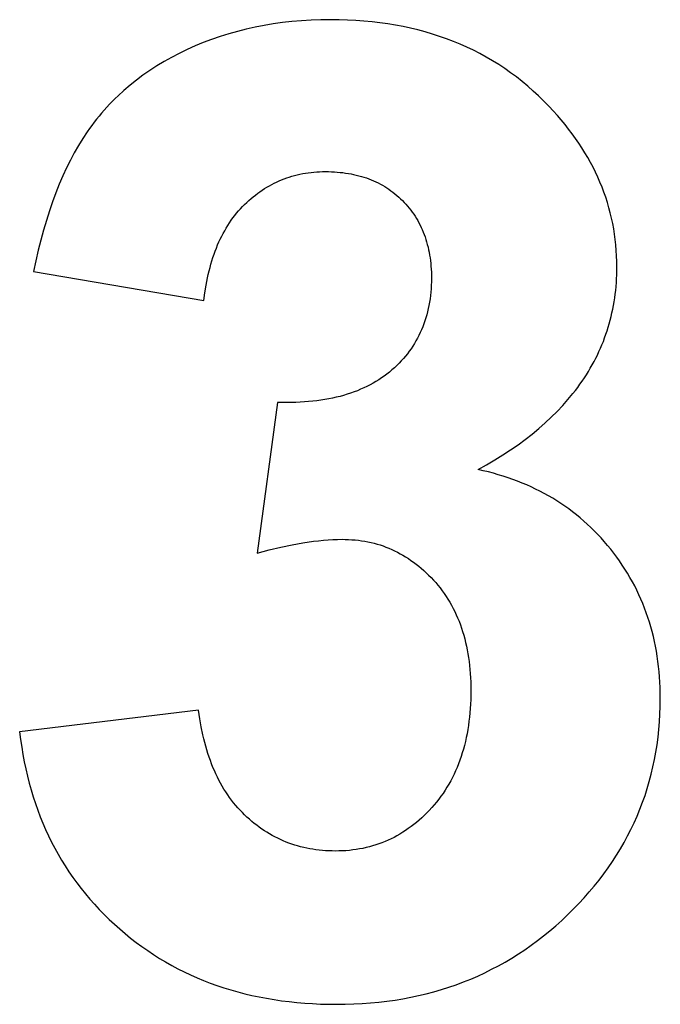
# Model space of a CAD drawing. Units: millimetres. Extents: x -36 to 4348, y 4397 to 8043.
# Drawn here: x 1289 to 1372, y 7758 to 7885 of the extents above; entities that cross this region are included whole.
import ezdxf

# ---------------------------------------------------------------- set-up
doc = ezdxf.new("R2010")
doc.units = ezdxf.units.MM
doc.layers.add('DWG', color=7, linetype='Continuous', true_color=0x000000)

msp = doc.modelspace()

# ---------------------------------------------------------------- linework, layer by layer
at = {"layer": 'DWG', "color": 2, "true_color": 0xffff00}
for p, q in [((1320.55, 7884.66, 843.12), (1319.38, 7884.43, 843.12)), ((1321.74, 7884.85, 843.12), (1320.55, 7884.66, 843.12)), ((1322.94, 7885.02, 843.12), (1321.74, 7884.85, 843.12)), ((1324.16, 7885.16, 843.12), (1322.94, 7885.02, 843.12)), ((1325.4, 7885.26, 843.12), (1324.16, 7885.16, 843.12)), ((1326.65, 7885.34, 843.12), (1325.4, 7885.26, 843.12)), ((1327.91, 7885.38, 843.12), (1326.65, 7885.34, 843.12)), ((1329.2, 7885.4, 843.12), (1327.91, 7885.38, 843.12)), ((1330.29, 7885.39, 843.12), (1329.2, 7885.4, 843.12)), ((1331.37, 7885.35, 843.12), (1330.29, 7885.39, 843.12)), ((1332.44, 7885.3, 843.12), (1331.37, 7885.35, 843.12)), ((1333.5, 7885.22, 843.12), (1332.44, 7885.3, 843.12)), ((1334.54, 7885.12, 843.12), (1333.5, 7885.22, 843.12)), ((1335.57, 7885, 843.12), (1334.54, 7885.12, 843.12)), ((1336.58, 7884.86, 843.12), (1335.57, 7885, 843.12)), ((1337.58, 7884.7, 843.12), (1336.58, 7884.86, 843.12)), ((1338.57, 7884.51, 843.12), (1337.58, 7884.7, 843.12)), ((1315.96, 7883.56, 843.12), (1314.85, 7883.22, 843.12)), ((1317.08, 7883.88, 843.12), (1315.96, 7883.56, 843.12)), ((1318.22, 7884.17, 843.12), (1317.08, 7883.88, 843.12)), ((1319.38, 7884.43, 843.12), (1318.22, 7884.17, 843.12)), ((1339.54, 7884.3, 843.12), (1338.57, 7884.51, 843.12)), ((1340.5, 7884.07, 843.12), (1339.54, 7884.3, 843.12)), ((1341.45, 7883.82, 843.12), (1340.5, 7884.07, 843.12)), ((1342.38, 7883.54, 843.12), (1341.45, 7883.82, 843.12)), ((1343.3, 7883.24, 843.12), (1342.38, 7883.54, 843.12)), ((1311.61, 7881.99, 843.12), (1310.57, 7881.52, 843.12)), ((1312.67, 7882.43, 843.12), (1311.61, 7881.99, 843.12)), ((1313.75, 7882.84, 843.12), (1312.67, 7882.43, 843.12)), ((1314.85, 7883.22, 843.12), (1313.75, 7882.84, 843.12)), ((1344.21, 7882.93, 843.12), (1343.3, 7883.24, 843.12)), ((1345.1, 7882.58, 843.12), (1344.21, 7882.93, 843.12)), ((1345.98, 7882.22, 843.12), (1345.1, 7882.58, 843.12)), ((1346.84, 7881.84, 843.12), (1345.98, 7882.22, 843.12)), ((1309.54, 7881.02, 843.12), (1308.54, 7880.5, 843.12)), ((1310.57, 7881.52, 843.12), (1309.54, 7881.02, 843.12)), ((1347.69, 7881.43, 843.12), (1346.84, 7881.84, 843.12)), ((1348.53, 7881, 843.12), (1347.69, 7881.43, 843.12)), ((1349.35, 7880.55, 843.12), (1348.53, 7881, 843.12)), ((1307.58, 7879.96, 843.12), (1306.64, 7879.4, 843.12)), ((1308.54, 7880.5, 843.12), (1307.58, 7879.96, 843.12)), ((1350.16, 7880.08, 843.12), (1349.35, 7880.55, 843.12)), ((1350.96, 7879.58, 843.12), (1350.16, 7880.08, 843.12)), ((1351.74, 7879.07, 843.12), (1350.96, 7879.58, 843.12)), ((1304.85, 7878.2, 843.12), (1303.99, 7877.57, 843.12)), ((1305.73, 7878.81, 843.12), (1304.85, 7878.2, 843.12)), ((1306.64, 7879.4, 843.12), (1305.73, 7878.81, 843.12)), ((1352.51, 7878.53, 843.12), (1351.74, 7879.07, 843.12)), ((1353.26, 7877.97, 843.12), (1352.51, 7878.53, 843.12)), ((1303.17, 7876.91, 843.12), (1302.37, 7876.24, 843.12)), ((1303.99, 7877.57, 843.12), (1303.17, 7876.91, 843.12)), ((1354, 7877.39, 843.12), (1353.26, 7877.97, 843.12)), ((1354.73, 7876.78, 843.12), (1354, 7877.39, 843.12)), ((1302.37, 7876.24, 843.12), (1301.61, 7875.54, 843.12)), ((1355.44, 7876.15, 843.12), (1354.73, 7876.78, 843.12)), ((1356.14, 7875.51, 843.12), (1355.44, 7876.15, 843.12)), ((1300.51, 7874.44, 843.12), (1300.16, 7874.07, 843.12)), ((1300.87, 7874.81, 843.12), (1300.51, 7874.44, 843.12)), ((1301.23, 7875.18, 843.12), (1300.87, 7874.81, 843.12)), ((1301.61, 7875.54, 843.12), (1301.23, 7875.18, 843.12)), ((1356.83, 7874.84, 843.12), (1356.14, 7875.51, 843.12)), ((1357.5, 7874.14, 843.12), (1356.83, 7874.84, 843.12)), ((1299.48, 7873.3, 843.12), (1299.15, 7872.91, 843.12)), ((1299.81, 7873.69, 843.12), (1299.48, 7873.3, 843.12)), ((1300.16, 7874.07, 843.12), (1299.81, 7873.69, 843.12)), ((1358.04, 7873.57, 843.12), (1357.5, 7874.14, 843.12)), ((1358.57, 7872.98, 843.12), (1358.04, 7873.57, 843.12)), ((1298.51, 7872.11, 843.12), (1298.2, 7871.7, 843.12)), ((1298.82, 7872.51, 843.12), (1298.51, 7872.11, 843.12)), ((1299.15, 7872.91, 843.12), (1298.82, 7872.51, 843.12)), ((1359.07, 7872.4, 843.12), (1358.57, 7872.98, 843.12)), ((1359.56, 7871.8, 843.12), (1359.07, 7872.4, 843.12)), ((1360.03, 7871.21, 843.12), (1359.56, 7871.8, 843.12)), ((1297.6, 7870.86, 843.12), (1297.03, 7870, 843.12)), ((1297.9, 7871.28, 843.12), (1297.6, 7870.86, 843.12)), ((1298.2, 7871.7, 843.12), (1297.9, 7871.28, 843.12)), ((1360.49, 7870.61, 843.12), (1360.03, 7871.21, 843.12)), ((1360.93, 7870, 843.12), (1360.49, 7870.61, 843.12)), ((1297.03, 7870, 843.12), (1296.48, 7869.09, 843.12)), ((1361.35, 7869.39, 843.12), (1360.93, 7870, 843.12)), ((1361.75, 7868.77, 843.12), (1361.35, 7869.39, 843.12)), ((1295.94, 7868.16, 843.12), (1295.43, 7867.19, 843.12)), ((1296.48, 7869.09, 843.12), (1295.94, 7868.16, 843.12)), ((1362.14, 7868.15, 843.12), (1361.75, 7868.77, 843.12)), ((1362.5, 7867.53, 843.12), (1362.14, 7868.15, 843.12)), ((1295.43, 7867.19, 843.12), (1294.93, 7866.18, 843.12)), ((1362.86, 7866.9, 843.12), (1362.5, 7867.53, 843.12)), ((1363.19, 7866.27, 843.12), (1362.86, 7866.9, 843.12)), ((1294.93, 7866.18, 843.12), (1294.45, 7865.14, 843.12)), ((1325.2, 7865.37, 843.12), (1325.56, 7865.44, 843.12)), ((1325.56, 7865.44, 843.12), (1325.91, 7865.5, 843.12)), ((1325.91, 7865.5, 843.12), (1326.27, 7865.55, 843.12)), ((1326.27, 7865.55, 843.12), (1326.64, 7865.6, 843.12)), ((1326.64, 7865.6, 843.12), (1327.01, 7865.64, 843.12)), ((1327.01, 7865.64, 843.12), (1327.38, 7865.66, 843.12)), ((1327.38, 7865.66, 843.12), (1327.75, 7865.69, 843.12)), ((1327.75, 7865.69, 843.12), (1328.13, 7865.7, 843.12)), ((1328.13, 7865.7, 843.12), (1328.51, 7865.7, 843.12)), ((1328.51, 7865.7, 843.12), (1328.9, 7865.7, 843.12)), ((1328.9, 7865.7, 843.12), (1329.28, 7865.69, 843.12)), ((1329.28, 7865.69, 843.12), (1329.66, 7865.67, 843.12)), ((1329.66, 7865.67, 843.12), (1330.03, 7865.64, 843.12)), ((1330.03, 7865.64, 843.12), (1330.4, 7865.61, 843.12)), ((1330.4, 7865.61, 843.12), (1330.76, 7865.57, 843.12)), ((1330.76, 7865.57, 843.12), (1331.12, 7865.52, 843.12)), ((1331.12, 7865.52, 843.12), (1331.47, 7865.47, 843.12)), ((1331.47, 7865.47, 843.12), (1331.82, 7865.41, 843.12)), ((1331.82, 7865.41, 843.12), (1332.16, 7865.34, 843.12)), ((1363.51, 7865.63, 843.12), (1363.19, 7866.27, 843.12)), ((1363.81, 7864.99, 843.12), (1363.51, 7865.63, 843.12)), ((1294.45, 7865.14, 843.12), (1293.99, 7864.06, 843.12)), ((1321.54, 7864.04, 843.12), (1321.85, 7864.2, 843.12)), ((1321.85, 7864.2, 843.12), (1322.17, 7864.35, 843.12)), ((1322.17, 7864.35, 843.12), (1322.5, 7864.5, 843.12)), ((1322.5, 7864.5, 843.12), (1322.82, 7864.64, 843.12)), ((1322.82, 7864.64, 843.12), (1323.15, 7864.77, 843.12)), ((1323.15, 7864.77, 843.12), (1323.48, 7864.89, 843.12)), ((1323.48, 7864.89, 843.12), (1323.82, 7865, 843.12)), ((1323.82, 7865, 843.12), (1324.16, 7865.1, 843.12)), ((1324.16, 7865.1, 843.12), (1324.5, 7865.2, 843.12)), ((1324.5, 7865.2, 843.12), (1324.85, 7865.29, 843.12)), ((1324.85, 7865.29, 843.12), (1325.2, 7865.37, 843.12)), ((1332.16, 7865.34, 843.12), (1332.5, 7865.26, 843.12)), ((1332.5, 7865.26, 843.12), (1332.83, 7865.17, 843.12)), ((1332.83, 7865.17, 843.12), (1333.16, 7865.08, 843.12)), ((1333.16, 7865.08, 843.12), (1333.49, 7864.98, 843.12)), ((1333.49, 7864.98, 843.12), (1333.81, 7864.88, 843.12)), ((1333.81, 7864.88, 843.12), (1334.12, 7864.76, 843.12)), ((1334.12, 7864.76, 843.12), (1334.43, 7864.64, 843.12)), ((1334.43, 7864.64, 843.12), (1334.73, 7864.52, 843.12)), ((1334.73, 7864.52, 843.12), (1335.03, 7864.38, 843.12)), ((1335.03, 7864.38, 843.12), (1335.33, 7864.24, 843.12)), ((1335.33, 7864.24, 843.12), (1335.62, 7864.09, 843.12)), ((1364.09, 7864.34, 843.12), (1363.81, 7864.99, 843.12)), ((1364.36, 7863.69, 843.12), (1364.09, 7864.34, 843.12)), ((1293.54, 7862.94, 843.12), (1293.12, 7861.79, 843.12)), ((1293.99, 7864.06, 843.12), (1293.54, 7862.94, 843.12)), ((1319.43, 7862.67, 843.12), (1319.72, 7862.89, 843.12)), ((1319.72, 7862.89, 843.12), (1320.01, 7863.1, 843.12)), ((1320.01, 7863.1, 843.12), (1320.31, 7863.3, 843.12)), ((1320.31, 7863.3, 843.12), (1320.61, 7863.5, 843.12)), ((1320.61, 7863.5, 843.12), (1320.92, 7863.69, 843.12)), ((1320.92, 7863.69, 843.12), (1321.23, 7863.87, 843.12)), ((1321.23, 7863.87, 843.12), (1321.54, 7864.04, 843.12)), ((1335.62, 7864.09, 843.12), (1335.9, 7863.93, 843.12)), ((1335.9, 7863.93, 843.12), (1336.18, 7863.76, 843.12)), ((1336.18, 7863.76, 843.12), (1336.46, 7863.59, 843.12)), ((1336.46, 7863.59, 843.12), (1336.73, 7863.41, 843.12)), ((1336.73, 7863.41, 843.12), (1337, 7863.23, 843.12)), ((1337, 7863.23, 843.12), (1337.26, 7863.03, 843.12)), ((1337.26, 7863.03, 843.12), (1337.51, 7862.83, 843.12)), ((1337.51, 7862.83, 843.12), (1337.76, 7862.62, 843.12)), ((1364.61, 7863.03, 843.12), (1364.36, 7863.69, 843.12)), ((1364.84, 7862.37, 843.12), (1364.61, 7863.03, 843.12)), ((1293.12, 7861.79, 843.12), (1292.71, 7860.61, 843.12)), ((1318.03, 7861.44, 843.12), (1318.3, 7861.7, 843.12)), ((1318.3, 7861.7, 843.12), (1318.58, 7861.96, 843.12)), ((1318.58, 7861.96, 843.12), (1318.86, 7862.2, 843.12)), ((1318.86, 7862.2, 843.12), (1319.14, 7862.44, 843.12)), ((1319.14, 7862.44, 843.12), (1319.43, 7862.67, 843.12)), ((1337.76, 7862.62, 843.12), (1338.01, 7862.4, 843.12)), ((1338.01, 7862.4, 843.12), (1338.25, 7862.18, 843.12)), ((1338.25, 7862.18, 843.12), (1338.49, 7861.95, 843.12)), ((1338.49, 7861.95, 843.12), (1338.72, 7861.71, 843.12)), ((1338.72, 7861.71, 843.12), (1338.94, 7861.47, 843.12)), ((1365.05, 7861.7, 843.12), (1364.84, 7862.37, 843.12)), ((1365.25, 7861.03, 843.12), (1365.05, 7861.7, 843.12)), ((1292.71, 7860.61, 843.12), (1292.32, 7859.38, 843.12)), ((1316.75, 7860.01, 843.12), (1316.99, 7860.31, 843.12)), ((1316.99, 7860.31, 843.12), (1317.24, 7860.61, 843.12)), ((1317.24, 7860.61, 843.12), (1317.5, 7860.89, 843.12)), ((1317.5, 7860.89, 843.12), (1317.76, 7861.17, 843.12)), ((1317.76, 7861.17, 843.12), (1318.03, 7861.44, 843.12)), ((1338.94, 7861.47, 843.12), (1339.16, 7861.22, 843.12)), ((1339.16, 7861.22, 843.12), (1339.37, 7860.97, 843.12)), ((1339.37, 7860.97, 843.12), (1339.57, 7860.72, 843.12)), ((1339.57, 7860.72, 843.12), (1339.76, 7860.45, 843.12)), ((1339.76, 7860.45, 843.12), (1339.95, 7860.19, 843.12)), ((1365.43, 7860.35, 843.12), (1365.25, 7861.03, 843.12)), ((1365.59, 7859.67, 843.12), (1365.43, 7860.35, 843.12)), ((1292.32, 7859.38, 843.12), (1291.95, 7858.13, 843.12)), ((1315.85, 7858.73, 843.12), (1316.06, 7859.06, 843.12)), ((1316.06, 7859.06, 843.12), (1316.29, 7859.39, 843.12)), ((1316.29, 7859.39, 843.12), (1316.51, 7859.7, 843.12)), ((1316.51, 7859.7, 843.12), (1316.75, 7860.01, 843.12)), ((1339.95, 7860.19, 843.12), (1340.13, 7859.91, 843.12)), ((1340.13, 7859.91, 843.12), (1340.3, 7859.64, 843.12)), ((1340.3, 7859.64, 843.12), (1340.47, 7859.36, 843.12)), ((1340.47, 7859.36, 843.12), (1340.63, 7859.07, 843.12)), ((1340.63, 7859.07, 843.12), (1340.78, 7858.78, 843.12)), ((1365.74, 7858.99, 843.12), (1365.59, 7859.67, 843.12)), ((1291.95, 7858.13, 843.12), (1291.6, 7856.83, 843.12)), ((1315.24, 7857.69, 843.12), (1315.44, 7858.04, 843.12)), ((1315.44, 7858.04, 843.12), (1315.64, 7858.39, 843.12)), ((1315.64, 7858.39, 843.12), (1315.85, 7858.73, 843.12)), ((1340.78, 7858.78, 843.12), (1340.92, 7858.48, 843.12)), ((1340.92, 7858.48, 843.12), (1341.05, 7858.18, 843.12)), ((1341.05, 7858.18, 843.12), (1341.18, 7857.87, 843.12)), ((1341.18, 7857.87, 843.12), (1341.3, 7857.56, 843.12)), ((1365.87, 7858.3, 843.12), (1365.74, 7858.99, 843.12)), ((1365.98, 7857.6, 843.12), (1365.87, 7858.3, 843.12)), ((1291.6, 7856.83, 843.12), (1291.27, 7855.51, 843.12)), ((1314.53, 7856.2, 843.12), (1314.7, 7856.58, 843.12)), ((1314.7, 7856.58, 843.12), (1314.87, 7856.96, 843.12)), ((1314.87, 7856.96, 843.12), (1315.06, 7857.33, 843.12)), ((1315.06, 7857.33, 843.12), (1315.24, 7857.69, 843.12)), ((1341.3, 7857.56, 843.12), (1341.42, 7857.24, 843.12)), ((1341.42, 7857.24, 843.12), (1341.52, 7856.92, 843.12)), ((1341.52, 7856.92, 843.12), (1341.62, 7856.59, 843.12)), ((1341.62, 7856.59, 843.12), (1341.71, 7856.26, 843.12)), ((1366.07, 7856.9, 843.12), (1365.98, 7857.6, 843.12)), ((1366.15, 7856.2, 843.12), (1366.07, 7856.9, 843.12)), ((1291.27, 7855.51, 843.12), (1290.95, 7854.14, 843.12)), ((1314.06, 7854.99, 843.12), (1314.21, 7855.4, 843.12)), ((1314.21, 7855.4, 843.12), (1314.37, 7855.8, 843.12)), ((1314.37, 7855.8, 843.12), (1314.53, 7856.2, 843.12)), ((1341.71, 7856.26, 843.12), (1341.8, 7855.92, 843.12)), ((1341.8, 7855.92, 843.12), (1341.87, 7855.58, 843.12)), ((1341.87, 7855.58, 843.12), (1341.94, 7855.24, 843.12)), ((1341.94, 7855.24, 843.12), (1342.01, 7854.88, 843.12)), ((1366.21, 7855.49, 843.12), (1366.15, 7856.2, 843.12)), ((1366.25, 7854.78, 843.12), (1366.21, 7855.49, 843.12)), ((1290.95, 7854.14, 843.12), (1290.66, 7852.74, 843.12)), ((1313.66, 7853.72, 843.12), (1313.79, 7854.15, 843.12)), ((1313.79, 7854.15, 843.12), (1313.92, 7854.58, 843.12)), ((1313.92, 7854.58, 843.12), (1314.06, 7854.99, 843.12)), ((1342.01, 7854.88, 843.12), (1342.06, 7854.53, 843.12)), ((1342.06, 7854.53, 843.12), (1342.11, 7854.17, 843.12)), ((1342.11, 7854.17, 843.12), (1342.15, 7853.8, 843.12)), ((1366.28, 7854.06, 843.12), (1366.25, 7854.78, 843.12)), ((1366.29, 7853.34, 843.12), (1366.28, 7854.06, 843.12)), ((1290.66, 7852.74, 843.12), (1312.74, 7848.99, 843.12)), ((1313.31, 7852.38, 843.12), (1313.42, 7852.84, 843.12)), ((1313.42, 7852.84, 843.12), (1313.54, 7853.28, 843.12)), ((1313.54, 7853.28, 843.12), (1313.66, 7853.72, 843.12)), ((1342.15, 7853.8, 843.12), (1342.18, 7853.43, 843.12)), ((1342.18, 7853.43, 843.12), (1342.21, 7853.05, 843.12)), ((1342.21, 7853.05, 843.12), (1342.23, 7852.67, 843.12)), ((1342.23, 7852.67, 843.12), (1342.24, 7852.28, 843.12)), ((1366.27, 7852.32, 843.12), (1366.29, 7853.34, 843.12)), ((1313.03, 7850.98, 843.12), (1313.21, 7851.92, 843.12)), ((1313.21, 7851.92, 843.12), (1313.31, 7852.38, 843.12)), ((1342.24, 7851.43, 843.12), (1342.22, 7850.97, 843.12)), ((1342.24, 7852.28, 843.12), (1342.24, 7851.89, 843.12)), ((1342.24, 7851.89, 843.12), (1342.24, 7851.43, 843.12)), ((1366.22, 7851.31, 843.12), (1366.25, 7851.81, 843.12)), ((1366.25, 7851.81, 843.12), (1366.27, 7852.32, 843.12)), ((1312.87, 7850, 843.12), (1313.03, 7850.98, 843.12)), ((1342.16, 7850.08, 843.12), (1342.12, 7849.64, 843.12)), ((1342.2, 7850.52, 843.12), (1342.16, 7850.08, 843.12)), ((1342.22, 7850.97, 843.12), (1342.2, 7850.52, 843.12)), ((1366.07, 7849.82, 843.12), (1366.13, 7850.31, 843.12)), ((1366.13, 7850.31, 843.12), (1366.18, 7850.81, 843.12)), ((1366.18, 7850.81, 843.12), (1366.22, 7851.31, 843.12)), ((1312.74, 7848.99, 843.12), (1312.87, 7850, 843.12)), ((1342, 7848.78, 843.12), (1341.92, 7848.36, 843.12)), ((1342.06, 7849.21, 843.12), (1342, 7848.78, 843.12)), ((1342.12, 7849.64, 843.12), (1342.06, 7849.21, 843.12)), ((1365.85, 7848.36, 843.12), (1365.93, 7848.84, 843.12)), ((1365.93, 7848.84, 843.12), (1366.01, 7849.33, 843.12)), ((1366.01, 7849.33, 843.12), (1366.07, 7849.82, 843.12)), ((1341.74, 7847.54, 843.12), (1341.64, 7847.14, 843.12)), ((1341.84, 7847.95, 843.12), (1341.74, 7847.54, 843.12)), ((1341.92, 7848.36, 843.12), (1341.84, 7847.95, 843.12)), ((1365.65, 7847.4, 843.12), (1365.75, 7847.88, 843.12)), ((1365.75, 7847.88, 843.12), (1365.85, 7848.36, 843.12)), ((1341.4, 7846.35, 843.12), (1341.26, 7845.96, 843.12)), ((1341.52, 7846.74, 843.12), (1341.4, 7846.35, 843.12)), ((1341.64, 7847.14, 843.12), (1341.52, 7846.74, 843.12)), ((1365.3, 7845.99, 843.12), (1365.43, 7846.46, 843.12)), ((1365.43, 7846.46, 843.12), (1365.54, 7846.93, 843.12)), ((1365.54, 7846.93, 843.12), (1365.65, 7847.4, 843.12)), ((1340.96, 7845.21, 843.12), (1340.8, 7844.84, 843.12)), ((1341.12, 7845.58, 843.12), (1340.96, 7845.21, 843.12)), ((1341.26, 7845.96, 843.12), (1341.12, 7845.58, 843.12)), ((1364.86, 7844.61, 843.12), (1365.02, 7845.07, 843.12)), ((1365.02, 7845.07, 843.12), (1365.16, 7845.53, 843.12)), ((1365.16, 7845.53, 843.12), (1365.3, 7845.99, 843.12)), ((1340.24, 7843.77, 843.12), (1340.04, 7843.42, 843.12)), ((1340.44, 7844.12, 843.12), (1340.24, 7843.77, 843.12)), ((1340.62, 7844.47, 843.12), (1340.44, 7844.12, 843.12)), ((1340.8, 7844.84, 843.12), (1340.62, 7844.47, 843.12)), ((1364.35, 7843.26, 843.12), (1364.53, 7843.7, 843.12)), ((1364.53, 7843.7, 843.12), (1364.7, 7844.15, 843.12)), ((1364.7, 7844.15, 843.12), (1364.86, 7844.61, 843.12)), ((1339.36, 7842.42, 843.12), (1339.12, 7842.09, 843.12)), ((1339.6, 7842.75, 843.12), (1339.36, 7842.42, 843.12)), ((1339.82, 7843.08, 843.12), (1339.6, 7842.75, 843.12)), ((1340.04, 7843.42, 843.12), (1339.82, 7843.08, 843.12)), ((1363.96, 7842.37, 843.12), (1364.16, 7842.81, 843.12)), ((1364.16, 7842.81, 843.12), (1364.35, 7843.26, 843.12)), ((1338.32, 7841.16, 843.12), (1338.04, 7840.86, 843.12)), ((1338.6, 7841.47, 843.12), (1338.32, 7841.16, 843.12)), ((1338.86, 7841.78, 843.12), (1338.6, 7841.47, 843.12)), ((1339.12, 7842.09, 843.12), (1338.86, 7841.78, 843.12)), ((1363.32, 7841.07, 843.12), (1363.54, 7841.5, 843.12)), ((1363.54, 7841.5, 843.12), (1363.76, 7841.93, 843.12)), ((1363.76, 7841.93, 843.12), (1363.96, 7842.37, 843.12)), ((1337.13, 7839.99, 843.12), (1336.8, 7839.72, 843.12)), ((1337.44, 7840.28, 843.12), (1337.13, 7839.99, 843.12)), ((1337.74, 7840.57, 843.12), (1337.44, 7840.28, 843.12)), ((1338.04, 7840.86, 843.12), (1337.74, 7840.57, 843.12)), ((1362.59, 7839.79, 843.12), (1362.84, 7840.21, 843.12)), ((1362.84, 7840.21, 843.12), (1363.08, 7840.64, 843.12)), ((1363.08, 7840.64, 843.12), (1363.32, 7841.07, 843.12)), ((1335.41, 7838.71, 843.12), (1335.05, 7838.48, 843.12)), ((1335.77, 7838.95, 843.12), (1335.41, 7838.71, 843.12)), ((1336.13, 7839.2, 843.12), (1335.77, 7838.95, 843.12)), ((1336.47, 7839.45, 843.12), (1336.13, 7839.2, 843.12)), ((1336.8, 7839.72, 843.12), (1336.47, 7839.45, 843.12)), ((1361.79, 7838.55, 843.12), (1362.07, 7838.96, 843.12)), ((1362.07, 7838.96, 843.12), (1362.33, 7839.37, 843.12)), ((1362.33, 7839.37, 843.12), (1362.59, 7839.79, 843.12)), ((1332.64, 7837.3, 843.12), (1332.21, 7837.14, 843.12)), ((1333.06, 7837.48, 843.12), (1332.64, 7837.3, 843.12)), ((1333.48, 7837.66, 843.12), (1333.06, 7837.48, 843.12)), ((1333.88, 7837.85, 843.12), (1333.48, 7837.66, 843.12)), ((1334.28, 7838.05, 843.12), (1333.88, 7837.85, 843.12)), ((1334.67, 7838.26, 843.12), (1334.28, 7838.05, 843.12)), ((1335.05, 7838.48, 843.12), (1334.67, 7838.26, 843.12)), ((1360.59, 7836.93, 843.12), (1360.91, 7837.33, 843.12)), ((1360.91, 7837.33, 843.12), (1361.21, 7837.73, 843.12)), ((1361.21, 7837.73, 843.12), (1361.5, 7838.14, 843.12)), ((1361.5, 7838.14, 843.12), (1361.79, 7838.55, 843.12)), ((1327.91, 7836.08, 843.12), (1327.39, 7836, 843.12)), ((1328.43, 7836.16, 843.12), (1327.91, 7836.08, 843.12)), ((1328.93, 7836.25, 843.12), (1328.43, 7836.16, 843.12)), ((1329.43, 7836.35, 843.12), (1328.93, 7836.25, 843.12)), ((1329.91, 7836.46, 843.12), (1329.43, 7836.35, 843.12)), ((1330.39, 7836.57, 843.12), (1329.91, 7836.46, 843.12)), ((1330.86, 7836.7, 843.12), (1330.39, 7836.57, 843.12)), ((1331.32, 7836.84, 843.12), (1330.86, 7836.7, 843.12)), ((1331.77, 7836.98, 843.12), (1331.32, 7836.84, 843.12)), ((1332.21, 7837.14, 843.12), (1331.77, 7836.98, 843.12)), ((1359.26, 7835.37, 843.12), (1359.94, 7836.14, 843.12)), ((1359.94, 7836.14, 843.12), (1360.59, 7836.93, 843.12)), ((1322.29, 7835.77, 843.12), (1319.65, 7816.25, 843.12)), ((1323.49, 7835.76, 843.12), (1322.29, 7835.77, 843.12)), ((1324.65, 7835.78, 843.12), (1323.49, 7835.76, 843.12)), ((1325.77, 7835.84, 843.12), (1324.65, 7835.78, 843.12)), ((1326.32, 7835.89, 843.12), (1325.77, 7835.84, 843.12)), ((1326.86, 7835.94, 843.12), (1326.32, 7835.89, 843.12)), ((1327.39, 7836, 843.12), (1326.86, 7835.94, 843.12)), ((1358.54, 7834.6, 843.12), (1359.26, 7835.37, 843.12)), ((1356.99, 7833.12, 843.12), (1357.78, 7833.85, 843.12)), ((1357.78, 7833.85, 843.12), (1358.54, 7834.6, 843.12)), ((1355.31, 7831.68, 843.12), (1356.17, 7832.4, 843.12)), ((1356.17, 7832.4, 843.12), (1356.99, 7833.12, 843.12)), ((1353.48, 7830.3, 843.12), (1354.41, 7830.99, 843.12)), ((1354.41, 7830.99, 843.12), (1355.31, 7831.68, 843.12)), ((1352.51, 7829.63, 843.12), (1353.48, 7830.3, 843.12)), ((1350.47, 7828.33, 843.12), (1351.51, 7828.97, 843.12)), ((1351.51, 7828.97, 843.12), (1352.51, 7829.63, 843.12)), ((1348.3, 7827.08, 843.12), (1349.4, 7827.7, 843.12)), ((1349.4, 7827.7, 843.12), (1350.47, 7828.33, 843.12)), ((1348.96, 7826.93, 843.12), (1348.3, 7827.08, 843.12)), ((1349.62, 7826.77, 843.12), (1348.96, 7826.93, 843.12)), ((1350.27, 7826.59, 843.12), (1349.62, 7826.77, 843.12)), ((1350.91, 7826.41, 843.12), (1350.27, 7826.59, 843.12)), ((1351.55, 7826.22, 843.12), (1350.91, 7826.41, 843.12)), ((1352.17, 7826.01, 843.12), (1351.55, 7826.22, 843.12)), ((1352.79, 7825.8, 843.12), (1352.17, 7826.01, 843.12)), ((1353.4, 7825.57, 843.12), (1352.79, 7825.8, 843.12)), ((1354, 7825.33, 843.12), (1353.4, 7825.57, 843.12)), ((1354.59, 7825.08, 843.12), (1354, 7825.33, 843.12)), ((1355.17, 7824.82, 843.12), (1354.59, 7825.08, 843.12)), ((1355.75, 7824.55, 843.12), (1355.17, 7824.82, 843.12)), ((1356.31, 7824.26, 843.12), (1355.75, 7824.55, 843.12)), ((1356.87, 7823.97, 843.12), (1356.31, 7824.26, 843.12)), ((1357.42, 7823.66, 843.12), (1356.87, 7823.97, 843.12)), ((1357.96, 7823.35, 843.12), (1357.42, 7823.66, 843.12)), ((1358.49, 7823.02, 843.12), (1357.96, 7823.35, 843.12)), ((1359.02, 7822.68, 843.12), (1358.49, 7823.02, 843.12)), ((1359.54, 7822.33, 843.12), (1359.02, 7822.68, 843.12)), ((1360.04, 7821.97, 843.12), (1359.54, 7822.33, 843.12)), ((1360.54, 7821.59, 843.12), (1360.04, 7821.97, 843.12)), ((1361.03, 7821.21, 843.12), (1360.54, 7821.59, 843.12)), ((1361.51, 7820.82, 843.12), (1361.03, 7821.21, 843.12)), ((1361.99, 7820.41, 843.12), (1361.51, 7820.82, 843.12)), ((1362.45, 7819.99, 843.12), (1361.99, 7820.41, 843.12)), ((1362.91, 7819.56, 843.12), (1362.45, 7819.99, 843.12)), ((1363.36, 7819.12, 843.12), (1362.91, 7819.56, 843.12)), ((1363.8, 7818.67, 843.12), (1363.36, 7819.12, 843.12)), ((1364.23, 7818.21, 843.12), (1363.8, 7818.67, 843.12)), ((1364.65, 7817.74, 843.12), (1364.23, 7818.21, 843.12)), ((1321.22, 7816.67, 843.12), (1322.73, 7817.03, 843.12)), ((1322.73, 7817.03, 843.12), (1324.19, 7817.34, 843.12)), ((1324.19, 7817.34, 843.12), (1325.59, 7817.59, 843.12)), ((1325.59, 7817.59, 843.12), (1326.94, 7817.79, 843.12)), ((1326.94, 7817.79, 843.12), (1327.59, 7817.86, 843.12)), ((1327.59, 7817.86, 843.12), (1328.23, 7817.93, 843.12)), ((1328.23, 7817.93, 843.12), (1328.86, 7817.98, 843.12)), ((1328.86, 7817.98, 843.12), (1329.47, 7818.01, 843.12)), ((1329.47, 7818.01, 843.12), (1330.06, 7818.03, 843.12)), ((1330.06, 7818.03, 843.12), (1330.65, 7818.04, 843.12)), ((1330.65, 7818.04, 843.12), (1331.08, 7818.03, 843.12)), ((1331.08, 7818.03, 843.12), (1331.51, 7818.02, 843.12)), ((1331.51, 7818.02, 843.12), (1331.94, 7817.99, 843.12)), ((1331.94, 7817.99, 843.12), (1332.36, 7817.96, 843.12)), ((1332.36, 7817.96, 843.12), (1332.78, 7817.91, 843.12)), ((1332.78, 7817.91, 843.12), (1333.19, 7817.85, 843.12)), ((1333.19, 7817.85, 843.12), (1333.6, 7817.79, 843.12)), ((1333.6, 7817.79, 843.12), (1334.01, 7817.71, 843.12)), ((1334.01, 7817.71, 843.12), (1334.41, 7817.62, 843.12)), ((1334.41, 7817.62, 843.12), (1334.81, 7817.52, 843.12)), ((1334.81, 7817.52, 843.12), (1335.2, 7817.41, 843.12)), ((1335.2, 7817.41, 843.12), (1335.59, 7817.3, 843.12)), ((1335.59, 7817.3, 843.12), (1335.97, 7817.17, 843.12)), ((1335.97, 7817.17, 843.12), (1336.35, 7817.03, 843.12)), ((1336.35, 7817.03, 843.12), (1336.73, 7816.88, 843.12)), ((1336.73, 7816.88, 843.12), (1337.1, 7816.72, 843.12)), ((1365.07, 7817.25, 843.12), (1364.65, 7817.74, 843.12)), ((1365.48, 7816.76, 843.12), (1365.07, 7817.25, 843.12)), ((1319.65, 7816.25, 843.12), (1321.22, 7816.67, 843.12)), ((1337.1, 7816.72, 843.12), (1337.47, 7816.55, 843.12)), ((1337.47, 7816.55, 843.12), (1337.84, 7816.37, 843.12)), ((1337.84, 7816.37, 843.12), (1338.2, 7816.17, 843.12)), ((1338.2, 7816.17, 843.12), (1338.55, 7815.97, 843.12)), ((1338.55, 7815.97, 843.12), (1338.9, 7815.76, 843.12)), ((1338.9, 7815.76, 843.12), (1339.25, 7815.54, 843.12)), ((1365.87, 7816.26, 843.12), (1365.48, 7816.76, 843.12)), ((1366.26, 7815.74, 843.12), (1365.87, 7816.26, 843.12)), ((1366.63, 7815.23, 843.12), (1366.26, 7815.74, 843.12)), ((1339.25, 7815.54, 843.12), (1339.59, 7815.31, 843.12)), ((1339.59, 7815.31, 843.12), (1339.93, 7815.06, 843.12)), ((1339.93, 7815.06, 843.12), (1340.27, 7814.81, 843.12)), ((1340.27, 7814.81, 843.12), (1340.6, 7814.55, 843.12)), ((1340.6, 7814.55, 843.12), (1340.93, 7814.28, 843.12)), ((1366.99, 7814.7, 843.12), (1366.63, 7815.23, 843.12)), ((1367.33, 7814.17, 843.12), (1366.99, 7814.7, 843.12)), ((1340.93, 7814.28, 843.12), (1341.25, 7813.99, 843.12)), ((1341.25, 7813.99, 843.12), (1341.57, 7813.7, 843.12)), ((1341.57, 7813.7, 843.12), (1341.88, 7813.39, 843.12)), ((1341.88, 7813.39, 843.12), (1342.19, 7813.08, 843.12)), ((1342.19, 7813.08, 843.12), (1342.5, 7812.75, 843.12)), ((1367.66, 7813.64, 843.12), (1367.33, 7814.17, 843.12)), ((1367.98, 7813.09, 843.12), (1367.66, 7813.64, 843.12)), ((1368.29, 7812.54, 843.12), (1367.98, 7813.09, 843.12)), ((1342.5, 7812.75, 843.12), (1342.8, 7812.42, 843.12)), ((1342.8, 7812.42, 843.12), (1343.09, 7812.08, 843.12)), ((1343.09, 7812.08, 843.12), (1343.37, 7811.73, 843.12)), ((1368.59, 7811.99, 843.12), (1368.29, 7812.54, 843.12)), ((1368.87, 7811.43, 843.12), (1368.59, 7811.99, 843.12)), ((1343.37, 7811.73, 843.12), (1343.64, 7811.37, 843.12)), ((1343.64, 7811.37, 843.12), (1343.9, 7811.01, 843.12)), ((1343.9, 7811.01, 843.12), (1344.15, 7810.64, 843.12)), ((1344.15, 7810.64, 843.12), (1344.39, 7810.26, 843.12)), ((1369.14, 7810.86, 843.12), (1368.87, 7811.43, 843.12)), ((1369.4, 7810.28, 843.12), (1369.14, 7810.86, 843.12)), ((1344.39, 7810.26, 843.12), (1344.62, 7809.87, 843.12)), ((1344.62, 7809.87, 843.12), (1344.85, 7809.48, 843.12)), ((1344.85, 7809.48, 843.12), (1345.06, 7809.08, 843.12)), ((1369.64, 7809.7, 843.12), (1369.4, 7810.28, 843.12)), ((1369.88, 7809.11, 843.12), (1369.64, 7809.7, 843.12)), ((1345.06, 7809.08, 843.12), (1345.26, 7808.67, 843.12)), ((1345.26, 7808.67, 843.12), (1345.46, 7808.26, 843.12)), ((1345.46, 7808.26, 843.12), (1345.64, 7807.84, 843.12)), ((1370.1, 7808.51, 843.12), (1369.88, 7809.11, 843.12)), ((1370.3, 7807.91, 843.12), (1370.1, 7808.51, 843.12)), ((1345.64, 7807.84, 843.12), (1345.82, 7807.41, 843.12)), ((1345.82, 7807.41, 843.12), (1345.99, 7806.97, 843.12)), ((1345.99, 7806.97, 843.12), (1346.14, 7806.53, 843.12)), ((1370.5, 7807.31, 843.12), (1370.3, 7807.91, 843.12)), ((1370.68, 7806.69, 843.12), (1370.5, 7807.31, 843.12)), ((1370.85, 7806.07, 843.12), (1370.68, 7806.69, 843.12)), ((1346.14, 7806.53, 843.12), (1346.29, 7806.08, 843.12)), ((1346.29, 7806.08, 843.12), (1346.43, 7805.62, 843.12)), ((1346.43, 7805.62, 843.12), (1346.56, 7805.15, 843.12)), ((1371.01, 7805.44, 843.12), (1370.85, 7806.07, 843.12)), ((1371.15, 7804.81, 843.12), (1371.01, 7805.44, 843.12)), ((1346.56, 7805.15, 843.12), (1346.67, 7804.68, 843.12)), ((1346.67, 7804.68, 843.12), (1346.78, 7804.2, 843.12)), ((1346.78, 7804.2, 843.12), (1346.88, 7803.71, 843.12)), ((1371.29, 7804.17, 843.12), (1371.15, 7804.81, 843.12)), ((1371.4, 7803.52, 843.12), (1371.29, 7804.17, 843.12)), ((1346.88, 7803.71, 843.12), (1346.97, 7803.21, 843.12)), ((1346.97, 7803.21, 843.12), (1347.05, 7802.71, 843.12)), ((1371.51, 7802.87, 843.12), (1371.4, 7803.52, 843.12)), ((1371.61, 7802.21, 843.12), (1371.51, 7802.87, 843.12)), ((1347.05, 7802.71, 843.12), (1347.12, 7802.2, 843.12)), ((1347.12, 7802.2, 843.12), (1347.19, 7801.68, 843.12)), ((1347.19, 7801.68, 843.12), (1347.24, 7801.16, 843.12)), ((1371.69, 7801.54, 843.12), (1371.61, 7802.21, 843.12)), ((1347.24, 7801.16, 843.12), (1347.28, 7800.63, 843.12)), ((1347.28, 7800.63, 843.12), (1347.31, 7800.09, 843.12)), ((1371.76, 7800.87, 843.12), (1371.69, 7801.54, 843.12)), ((1371.81, 7800.19, 843.12), (1371.76, 7800.87, 843.12)), ((1347.31, 7800.09, 843.12), (1347.34, 7799.54, 843.12)), ((1347.34, 7799.54, 843.12), (1347.36, 7798.43, 843.12)), ((1371.86, 7799.5, 843.12), (1371.81, 7800.19, 843.12)), ((1371.89, 7798.81, 843.12), (1371.86, 7799.5, 843.12)), ((1347.36, 7798.43, 843.12), (1347.34, 7797.25, 843.12)), ((1371.91, 7798.11, 843.12), (1371.89, 7798.81, 843.12)), ((1371.91, 7797.4, 843.12), (1371.91, 7798.11, 843.12)), ((1347.31, 7796.67, 843.12), (1347.28, 7796.1, 843.12)), ((1347.34, 7797.25, 843.12), (1347.31, 7796.67, 843.12)), ((1371.9, 7796.38, 843.12), (1371.91, 7797.4, 843.12)), ((1312.06, 7795.87, 843.12), (1288.86, 7793.06, 843.12)), ((1312.21, 7794.78, 843.12), (1312.06, 7795.87, 843.12)), ((1347.23, 7795.54, 843.12), (1347.18, 7794.98, 843.12)), ((1347.28, 7796.1, 843.12), (1347.23, 7795.54, 843.12)), ((1371.81, 7794.36, 843.12), (1371.87, 7795.37, 843.12)), ((1371.87, 7795.37, 843.12), (1371.9, 7796.38, 843.12)), ((1312.39, 7793.72, 843.12), (1312.21, 7794.78, 843.12)), ((1347.04, 7793.9, 843.12), (1346.96, 7793.37, 843.12)), ((1347.11, 7794.44, 843.12), (1347.04, 7793.9, 843.12)), ((1347.18, 7794.98, 843.12), (1347.11, 7794.44, 843.12)), ((1371.73, 7793.37, 843.12), (1371.81, 7794.36, 843.12)), ((1288.86, 7793.06, 843.12), (1288.99, 7792.08, 843.12)), ((1312.6, 7792.69, 843.12), (1312.39, 7793.72, 843.12)), ((1312.72, 7792.19, 843.12), (1312.6, 7792.69, 843.12)), ((1346.86, 7792.84, 843.12), (1346.76, 7792.33, 843.12)), ((1346.96, 7793.37, 843.12), (1346.86, 7792.84, 843.12)), ((1371.62, 7792.38, 843.12), (1371.73, 7793.37, 843.12)), ((1288.99, 7792.08, 843.12), (1289.13, 7791.11, 843.12)), ((1312.85, 7791.7, 843.12), (1312.72, 7792.19, 843.12)), ((1312.98, 7791.21, 843.12), (1312.85, 7791.7, 843.12)), ((1346.64, 7791.82, 843.12), (1346.52, 7791.32, 843.12)), ((1346.76, 7792.33, 843.12), (1346.64, 7791.82, 843.12)), ((1371.34, 7790.44, 843.12), (1371.49, 7791.4, 843.12)), ((1371.49, 7791.4, 843.12), (1371.62, 7792.38, 843.12)), ((1289.13, 7791.11, 843.12), (1289.28, 7790.15, 843.12)), ((1289.28, 7790.15, 843.12), (1289.46, 7789.21, 843.12)), ((1313.12, 7790.74, 843.12), (1312.98, 7791.21, 843.12)), ((1313.26, 7790.27, 843.12), (1313.12, 7790.74, 843.12)), ((1313.42, 7789.81, 843.12), (1313.26, 7790.27, 843.12)), ((1346.24, 7790.34, 843.12), (1346.09, 7789.86, 843.12)), ((1346.39, 7790.82, 843.12), (1346.24, 7790.34, 843.12)), ((1346.52, 7791.32, 843.12), (1346.39, 7790.82, 843.12)), ((1371.16, 7789.48, 843.12), (1371.34, 7790.44, 843.12)), ((1289.46, 7789.21, 843.12), (1289.65, 7788.27, 843.12)), ((1313.58, 7789.35, 843.12), (1313.42, 7789.81, 843.12)), ((1313.75, 7788.91, 843.12), (1313.58, 7789.35, 843.12)), ((1313.92, 7788.47, 843.12), (1313.75, 7788.91, 843.12)), ((1345.75, 7788.92, 843.12), (1345.57, 7788.47, 843.12)), ((1345.93, 7789.39, 843.12), (1345.75, 7788.92, 843.12)), ((1346.09, 7789.86, 843.12), (1345.93, 7789.39, 843.12)), ((1370.96, 7788.53, 843.12), (1371.16, 7789.48, 843.12)), ((1289.65, 7788.27, 843.12), (1289.87, 7787.35, 843.12)), ((1314.1, 7788.05, 843.12), (1313.92, 7788.47, 843.12)), ((1314.29, 7787.63, 843.12), (1314.1, 7788.05, 843.12)), ((1314.49, 7787.22, 843.12), (1314.29, 7787.63, 843.12)), ((1345.17, 7787.58, 843.12), (1344.96, 7787.15, 843.12)), ((1345.38, 7788.02, 843.12), (1345.17, 7787.58, 843.12)), ((1345.57, 7788.47, 843.12), (1345.38, 7788.02, 843.12)), ((1370.49, 7786.66, 843.12), (1370.74, 7787.59, 843.12)), ((1370.74, 7787.59, 843.12), (1370.96, 7788.53, 843.12)), ((1289.87, 7787.35, 843.12), (1290.1, 7786.44, 843.12)), ((1290.1, 7786.44, 843.12), (1290.35, 7785.54, 843.12)), ((1314.7, 7786.81, 843.12), (1314.49, 7787.22, 843.12)), ((1314.91, 7786.42, 843.12), (1314.7, 7786.81, 843.12)), ((1315.13, 7786.03, 843.12), (1314.91, 7786.42, 843.12)), ((1344.5, 7786.31, 843.12), (1344.26, 7785.9, 843.12)), ((1344.74, 7786.73, 843.12), (1344.5, 7786.31, 843.12)), ((1344.96, 7787.15, 843.12), (1344.74, 7786.73, 843.12)), ((1370.22, 7785.75, 843.12), (1370.49, 7786.66, 843.12)), ((1290.35, 7785.54, 843.12), (1290.61, 7784.66, 843.12)), ((1315.35, 7785.65, 843.12), (1315.13, 7786.03, 843.12)), ((1315.59, 7785.28, 843.12), (1315.35, 7785.65, 843.12)), ((1315.83, 7784.92, 843.12), (1315.59, 7785.28, 843.12)), ((1343.75, 7785.1, 843.12), (1343.47, 7784.72, 843.12)), ((1344.01, 7785.5, 843.12), (1343.75, 7785.1, 843.12)), ((1344.26, 7785.9, 843.12), (1344.01, 7785.5, 843.12)), ((1369.93, 7784.84, 843.12), (1370.22, 7785.75, 843.12)), ((1290.61, 7784.66, 843.12), (1290.9, 7783.78, 843.12)), ((1290.9, 7783.78, 843.12), (1291.2, 7782.92, 843.12)), ((1316.08, 7784.56, 843.12), (1315.83, 7784.92, 843.12)), ((1316.34, 7784.22, 843.12), (1316.08, 7784.56, 843.12)), ((1316.6, 7783.88, 843.12), (1316.34, 7784.22, 843.12)), ((1316.87, 7783.55, 843.12), (1316.6, 7783.88, 843.12)), ((1342.9, 7783.97, 843.12), (1342.6, 7783.61, 843.12)), ((1343.19, 7784.34, 843.12), (1342.9, 7783.97, 843.12)), ((1343.47, 7784.72, 843.12), (1343.19, 7784.34, 843.12)), ((1369.27, 7783.04, 843.12), (1369.61, 7783.94, 843.12)), ((1369.61, 7783.94, 843.12), (1369.93, 7784.84, 843.12)), ((1291.2, 7782.92, 843.12), (1291.53, 7782.07, 843.12)), ((1317.15, 7783.23, 843.12), (1316.87, 7783.55, 843.12)), ((1317.43, 7782.91, 843.12), (1317.15, 7783.23, 843.12)), ((1317.73, 7782.61, 843.12), (1317.43, 7782.91, 843.12)), ((1318.03, 7782.31, 843.12), (1317.73, 7782.61, 843.12)), ((1341.64, 7782.57, 843.12), (1341.31, 7782.24, 843.12)), ((1341.96, 7782.9, 843.12), (1341.64, 7782.57, 843.12)), ((1342.28, 7783.25, 843.12), (1341.96, 7782.9, 843.12)), ((1342.6, 7783.61, 843.12), (1342.28, 7783.25, 843.12)), ((1368.91, 7782.16, 843.12), (1369.27, 7783.04, 843.12)), ((1291.53, 7782.07, 843.12), (1291.87, 7781.23, 843.12)), ((1291.87, 7781.23, 843.12), (1292.23, 7780.4, 843.12)), ((1318.33, 7782.02, 843.12), (1318.03, 7782.31, 843.12)), ((1318.64, 7781.74, 843.12), (1318.33, 7782.02, 843.12)), ((1318.96, 7781.47, 843.12), (1318.64, 7781.74, 843.12)), ((1319.27, 7781.21, 843.12), (1318.96, 7781.47, 843.12)), ((1319.59, 7780.96, 843.12), (1319.27, 7781.21, 843.12)), ((1340.3, 7781.34, 843.12), (1339.95, 7781.06, 843.12)), ((1340.64, 7781.63, 843.12), (1340.3, 7781.34, 843.12)), ((1340.98, 7781.93, 843.12), (1340.64, 7781.63, 843.12)), ((1341.31, 7782.24, 843.12), (1340.98, 7781.93, 843.12)), ((1368.11, 7780.43, 843.12), (1368.52, 7781.29, 843.12)), ((1368.52, 7781.29, 843.12), (1368.91, 7782.16, 843.12)), ((1292.23, 7780.4, 843.12), (1292.6, 7779.59, 843.12)), ((1319.92, 7780.72, 843.12), (1319.59, 7780.96, 843.12)), ((1320.25, 7780.48, 843.12), (1319.92, 7780.72, 843.12)), ((1320.58, 7780.26, 843.12), (1320.25, 7780.48, 843.12)), ((1320.92, 7780.05, 843.12), (1320.58, 7780.26, 843.12)), ((1321.26, 7779.84, 843.12), (1320.92, 7780.05, 843.12)), ((1338.52, 7780.05, 843.12), (1338.15, 7779.82, 843.12)), ((1338.88, 7780.28, 843.12), (1338.52, 7780.05, 843.12)), ((1339.24, 7780.53, 843.12), (1338.88, 7780.28, 843.12)), ((1339.6, 7780.79, 843.12), (1339.24, 7780.53, 843.12)), ((1339.95, 7781.06, 843.12), (1339.6, 7780.79, 843.12)), ((1367.68, 7779.58, 843.12), (1368.11, 7780.43, 843.12)), ((1292.6, 7779.59, 843.12), (1293, 7778.78, 843.12)), ((1293, 7778.78, 843.12), (1293.41, 7777.99, 843.12)), ((1321.61, 7779.64, 843.12), (1321.26, 7779.84, 843.12)), ((1321.96, 7779.45, 843.12), (1321.61, 7779.64, 843.12)), ((1322.31, 7779.28, 843.12), (1321.96, 7779.45, 843.12)), ((1322.67, 7779.11, 843.12), (1322.31, 7779.28, 843.12)), ((1323.03, 7778.95, 843.12), (1322.67, 7779.11, 843.12)), ((1323.4, 7778.79, 843.12), (1323.03, 7778.95, 843.12)), ((1323.77, 7778.65, 843.12), (1323.4, 7778.79, 843.12)), ((1324.14, 7778.52, 843.12), (1323.77, 7778.65, 843.12)), ((1335.83, 7778.7, 843.12), (1335.43, 7778.55, 843.12)), ((1336.23, 7778.86, 843.12), (1335.83, 7778.7, 843.12)), ((1336.62, 7779.03, 843.12), (1336.23, 7778.86, 843.12)), ((1337.01, 7779.21, 843.12), (1336.62, 7779.03, 843.12)), ((1337.4, 7779.4, 843.12), (1337.01, 7779.21, 843.12)), ((1337.77, 7779.61, 843.12), (1337.4, 7779.4, 843.12)), ((1338.15, 7779.82, 843.12), (1337.77, 7779.61, 843.12)), ((1366.74, 7777.9, 843.12), (1367.22, 7778.73, 843.12)), ((1367.22, 7778.73, 843.12), (1367.68, 7779.58, 843.12)), ((1293.41, 7777.99, 843.12), (1293.85, 7777.21, 843.12)), ((1324.52, 7778.4, 843.12), (1324.14, 7778.52, 843.12)), ((1324.9, 7778.28, 843.12), (1324.52, 7778.4, 843.12)), ((1325.29, 7778.18, 843.12), (1324.9, 7778.28, 843.12)), ((1325.68, 7778.08, 843.12), (1325.29, 7778.18, 843.12)), ((1326.07, 7777.99, 843.12), (1325.68, 7778.08, 843.12)), ((1326.47, 7777.92, 843.12), (1326.07, 7777.99, 843.12)), ((1326.87, 7777.85, 843.12), (1326.47, 7777.92, 843.12)), ((1327.27, 7777.79, 843.12), (1326.87, 7777.85, 843.12)), ((1327.68, 7777.74, 843.12), (1327.27, 7777.79, 843.12)), ((1328.1, 7777.7, 843.12), (1327.68, 7777.74, 843.12)), ((1328.52, 7777.66, 843.12), (1328.1, 7777.7, 843.12)), ((1328.94, 7777.64, 843.12), (1328.52, 7777.66, 843.12)), ((1329.36, 7777.63, 843.12), (1328.94, 7777.64, 843.12)), ((1329.79, 7777.62, 843.12), (1329.36, 7777.63, 843.12)), ((1330.25, 7777.63, 843.12), (1329.79, 7777.62, 843.12)), ((1330.71, 7777.64, 843.12), (1330.25, 7777.63, 843.12)), ((1331.16, 7777.67, 843.12), (1330.71, 7777.64, 843.12)), ((1331.61, 7777.71, 843.12), (1331.16, 7777.67, 843.12)), ((1332.05, 7777.76, 843.12), (1331.61, 7777.71, 843.12)), ((1332.49, 7777.82, 843.12), (1332.05, 7777.76, 843.12)), ((1332.93, 7777.89, 843.12), (1332.49, 7777.82, 843.12)), ((1333.36, 7777.97, 843.12), (1332.93, 7777.89, 843.12)), ((1333.78, 7778.07, 843.12), (1333.36, 7777.97, 843.12)), ((1334.2, 7778.17, 843.12), (1333.78, 7778.07, 843.12)), ((1334.62, 7778.29, 843.12), (1334.2, 7778.17, 843.12)), ((1335.03, 7778.41, 843.12), (1334.62, 7778.29, 843.12)), ((1335.43, 7778.55, 843.12), (1335.03, 7778.41, 843.12)), ((1366.23, 7777.07, 843.12), (1366.74, 7777.9, 843.12)), ((1293.85, 7777.21, 843.12), (1294.3, 7776.44, 843.12)), ((1294.3, 7776.44, 843.12), (1294.77, 7775.69, 843.12)), ((1365.15, 7775.45, 843.12), (1365.7, 7776.26, 843.12)), ((1365.7, 7776.26, 843.12), (1366.23, 7777.07, 843.12)), ((1294.77, 7775.69, 843.12), (1295.25, 7774.94, 843.12)), ((1295.25, 7774.94, 843.12), (1295.76, 7774.21, 843.12)), ((1364.58, 7774.66, 843.12), (1365.15, 7775.45, 843.12)), ((1295.76, 7774.21, 843.12), (1296.28, 7773.49, 843.12)), ((1296.28, 7773.49, 843.12), (1296.83, 7772.78, 843.12)), ((1363.35, 7773.09, 843.12), (1363.98, 7773.87, 843.12)), ((1363.98, 7773.87, 843.12), (1364.58, 7774.66, 843.12)), ((1296.83, 7772.78, 843.12), (1297.39, 7772.08, 843.12)), ((1362.04, 7771.57, 843.12), (1362.71, 7772.33, 843.12)), ((1362.71, 7772.33, 843.12), (1363.35, 7773.09, 843.12)), ((1297.39, 7772.08, 843.12), (1297.97, 7771.39, 843.12)), ((1297.97, 7771.39, 843.12), (1298.56, 7770.72, 843.12)), ((1361.35, 7770.82, 843.12), (1362.04, 7771.57, 843.12)), ((1298.56, 7770.72, 843.12), (1299.18, 7770.05, 843.12)), ((1299.18, 7770.05, 843.12), (1299.81, 7769.4, 843.12)), ((1359.89, 7769.35, 843.12), (1360.63, 7770.08, 843.12)), ((1360.63, 7770.08, 843.12), (1361.35, 7770.82, 843.12)), ((1299.81, 7769.4, 843.12), (1300.47, 7768.76, 843.12)), ((1300.47, 7768.76, 843.12), (1301.14, 7768.13, 843.12)), ((1358.37, 7767.95, 843.12), (1359.13, 7768.64, 843.12)), ((1359.13, 7768.64, 843.12), (1359.89, 7769.35, 843.12)), ((1301.14, 7768.13, 843.12), (1301.83, 7767.52, 843.12)), ((1301.83, 7767.52, 843.12), (1302.53, 7766.92, 843.12)), ((1356.79, 7766.63, 843.12), (1357.59, 7767.28, 843.12)), ((1357.59, 7767.28, 843.12), (1358.37, 7767.95, 843.12)), ((1302.53, 7766.92, 843.12), (1303.24, 7766.34, 843.12)), ((1303.24, 7766.34, 843.12), (1303.97, 7765.77, 843.12)), ((1355.18, 7765.41, 843.12), (1355.99, 7766.01, 843.12)), ((1355.99, 7766.01, 843.12), (1356.79, 7766.63, 843.12)), ((1303.97, 7765.77, 843.12), (1304.71, 7765.23, 843.12)), ((1304.71, 7765.23, 843.12), (1305.46, 7764.71, 843.12)), ((1305.46, 7764.71, 843.12), (1306.22, 7764.2, 843.12)), ((1353.51, 7764.28, 843.12), (1354.35, 7764.83, 843.12)), ((1354.35, 7764.83, 843.12), (1355.18, 7765.41, 843.12)), ((1306.22, 7764.2, 843.12), (1306.99, 7763.71, 843.12)), ((1306.99, 7763.71, 843.12), (1307.77, 7763.25, 843.12)), ((1351.8, 7763.24, 843.12), (1352.66, 7763.75, 843.12)), ((1352.66, 7763.75, 843.12), (1353.51, 7764.28, 843.12)), ((1307.77, 7763.25, 843.12), (1308.57, 7762.8, 843.12)), ((1308.57, 7762.8, 843.12), (1309.37, 7762.37, 843.12)), ((1309.37, 7762.37, 843.12), (1310.19, 7761.96, 843.12)), ((1349.15, 7761.84, 843.12), (1350.05, 7762.29, 843.12)), ((1350.05, 7762.29, 843.12), (1350.93, 7762.75, 843.12)), ((1350.93, 7762.75, 843.12), (1351.8, 7763.24, 843.12)), ((1310.19, 7761.96, 843.12), (1311.02, 7761.57, 843.12)), ((1311.02, 7761.57, 843.12), (1311.86, 7761.2, 843.12)), ((1311.86, 7761.2, 843.12), (1312.71, 7760.84, 843.12)), ((1312.71, 7760.84, 843.12), (1313.57, 7760.51, 843.12)), ((1346.4, 7760.65, 843.12), (1347.33, 7761.03, 843.12)), ((1347.33, 7761.03, 843.12), (1348.25, 7761.42, 843.12)), ((1348.25, 7761.42, 843.12), (1349.15, 7761.84, 843.12)), ((1313.57, 7760.51, 843.12), (1314.44, 7760.2, 843.12)), ((1314.44, 7760.2, 843.12), (1315.33, 7759.9, 843.12)), ((1315.33, 7759.9, 843.12), (1316.23, 7759.62, 843.12)), ((1316.23, 7759.62, 843.12), (1317.13, 7759.37, 843.12)), ((1342.57, 7759.39, 843.12), (1343.54, 7759.67, 843.12)), ((1343.54, 7759.67, 843.12), (1344.5, 7759.98, 843.12)), ((1344.5, 7759.98, 843.12), (1345.46, 7760.3, 843.12)), ((1345.46, 7760.3, 843.12), (1346.4, 7760.65, 843.12)), ((1317.13, 7759.37, 843.12), (1318.05, 7759.13, 843.12)), ((1318.05, 7759.13, 843.12), (1318.98, 7758.91, 843.12)), ((1318.98, 7758.91, 843.12), (1319.92, 7758.71, 843.12)), ((1319.92, 7758.71, 843.12), (1320.88, 7758.53, 843.12)), ((1320.88, 7758.53, 843.12), (1321.84, 7758.37, 843.12)), ((1321.84, 7758.37, 843.12), (1322.82, 7758.22, 843.12)), ((1322.82, 7758.22, 843.12), (1323.8, 7758.1, 843.12)), ((1335.41, 7758.04, 843.12), (1336.47, 7758.16, 843.12)), ((1336.47, 7758.16, 843.12), (1337.52, 7758.31, 843.12)), ((1337.52, 7758.31, 843.12), (1338.55, 7758.48, 843.12)), ((1338.55, 7758.48, 843.12), (1339.57, 7758.67, 843.12)), ((1339.57, 7758.67, 843.12), (1340.58, 7758.89, 843.12)), ((1340.58, 7758.89, 843.12), (1341.58, 7759.13, 843.12)), ((1341.58, 7759.13, 843.12), (1342.57, 7759.39, 843.12)), ((1323.8, 7758.1, 843.12), (1324.8, 7757.99, 843.12)), ((1324.8, 7757.99, 843.12), (1325.81, 7757.91, 843.12)), ((1325.81, 7757.91, 843.12), (1326.83, 7757.84, 843.12)), ((1326.83, 7757.84, 843.12), (1327.86, 7757.79, 843.12)), ((1327.86, 7757.79, 843.12), (1328.91, 7757.76, 843.12)), ((1328.91, 7757.76, 843.12), (1329.96, 7757.76, 843.12)), ((1329.96, 7757.76, 843.12), (1331.08, 7757.77, 843.12)), ((1331.08, 7757.77, 843.12), (1332.18, 7757.8, 843.12)), ((1332.18, 7757.8, 843.12), (1333.27, 7757.86, 843.12)), ((1333.27, 7757.86, 843.12), (1334.35, 7757.94, 843.12)), ((1334.35, 7757.94, 843.12), (1335.41, 7758.04, 843.12))]:
    msp.add_line(p, q, dxfattribs=at)

doc.saveas('drawing.dxf')
